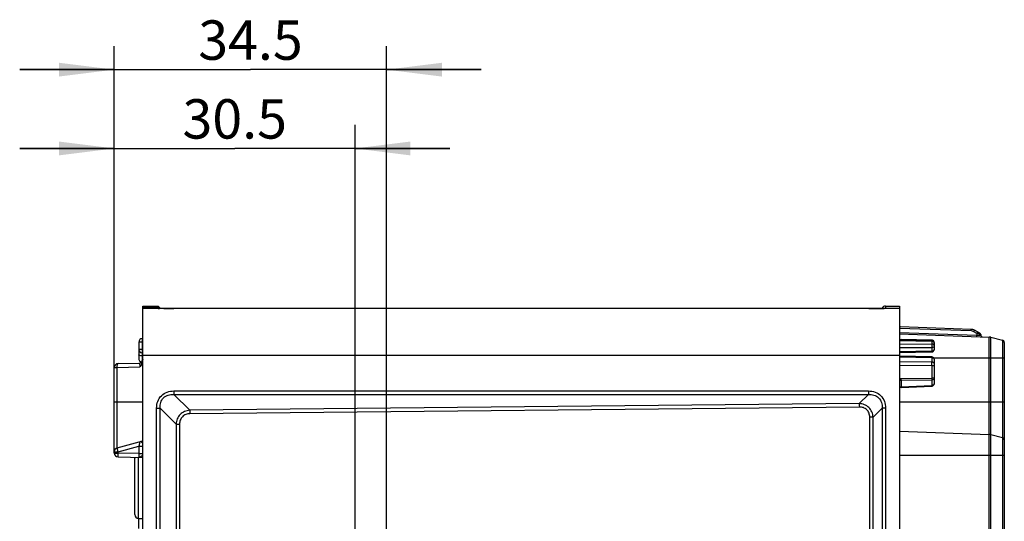
# Model space of a CAD drawing. Units: millimetres. Extents: x -3 to 844, y 0 to 594.
# Drawn here: x 431 to 493, y 368 to 400 of the extents above; entities that cross this region are included whole.
import ezdxf

# ---------------------------------------------------------------- set-up
doc = ezdxf.new("R2010")
doc.units = ezdxf.units.MM
doc.header["$LTSCALE"] = 46.255
doc.layers.get('0').update_dxf_attribs({"linetype": 'CONTINUOUS'})
doc.layers.add('KASTEN-250-TDXF_CONTINUOUS_LINE', color=7, linetype='CONTINUOUS')
doc.layers.add('M-WKE-6-DUO-3X16_DXF_DIMENSION', color=7, linetype='CONTINUOUS')
doc.styles.get("Standard").update_dxf_attribs({"font": 'txt', "width": 0.7})
doc.dimstyles.new('DIMSTYLE_1', dxfattribs={"dimtxt": 2.5, "dimasz": 3.5, "dimexe": 1.5, "dimexo": 0, "dimtad": 1, "dimdec": 1, "dimlfac": 2, "dimdsep": 46, "dimtxsty": 'STANDARD', "dimblk": '_FILLED', "dimblk1": '_FILLED', "dimblk2": '_FILLED', "dimcen": 0.09, "dimclrt": 5, "dimadec": 3, "dimazin": 2, "dimtp": 0.3, "dimtm": 0.3, "dimtfac": 1, "dimtdec": 1, "dimtofl": 0, "dimtmove": 0, "dimatfit": 3, "dimldrblk": '_FILLED', "dimfxl": 1, "dimtolj": 1, "dimarcsym": 0})

# ---------------------------------------------------------------- blocks, each defined once
blk = doc.blocks.new('_FILLED')
at = {"color": 0, "linetype": 'BYBLOCK'}
blk.add_solid([(0, 0), (-1, 0.125), (-1, -0.125)], dxfattribs=at)
blk = doc.blocks.new('*D20')
at = {"layer": 'M-WKE-6-DUO-3X16_DXF_DIMENSION', "color": 2, "linetype": 'CONTINUOUS'}
for p, q in [((436.997, 378.228), (436.997, 393.629)), ((452.271, 365.654), (452.271, 393.629)), ((436.997, 392.129), (430.997, 392.129)), ((430.997, 392.129), (444.634, 392.129)), ((458.271, 392.129), (444.634, 392.129)), ((452.271, 392.129), (458.271, 392.129))]:
    blk.add_line(p, q, dxfattribs=at)
at = {"layer": 'M-WKE-6-DUO-3X16_DXF_DIMENSION', "color": 2, "linetype": 'CONTINUOUS', "xscale": 3.5, "yscale": 3.5, "zscale": 3.5}
blk.add_blockref('_FILLED', (436.997, 392.129), dxfattribs=at)
at = {"layer": 'M-WKE-6-DUO-3X16_DXF_DIMENSION', "color": 2, "linetype": 'CONTINUOUS', "xscale": 3.5, "yscale": 3.5, "zscale": 3.5, "rotation": 180}
blk.add_blockref('_FILLED', (452.271, 392.129), dxfattribs=at)
at = {"layer": 'M-WKE-6-DUO-3X16_DXF_DIMENSION', "color": 5, "linetype": 'CONTINUOUS', "insert": (444.634, 395.254), "char_height": 2.5, "width": 10.44643, "attachment_point": 2, "line_spacing_factor": 0.9}
blk.add_mtext('30.5', dxfattribs=at)
blk = doc.blocks.new('*D21')
at = {"layer": 'M-WKE-6-DUO-3X16_DXF_DIMENSION', "color": 2, "linetype": 'CONTINUOUS'}
for p, q in [((436.997, 378.228), (436.997, 398.629)), ((454.27, 342.407), (454.27, 398.629)), ((436.997, 397.129), (430.997, 397.129)), ((430.997, 397.129), (445.634, 397.129)), ((460.27, 397.129), (445.634, 397.129)), ((454.27, 397.129), (460.27, 397.129))]:
    blk.add_line(p, q, dxfattribs=at)
at = {"layer": 'M-WKE-6-DUO-3X16_DXF_DIMENSION', "color": 2, "linetype": 'CONTINUOUS', "xscale": 3.5, "yscale": 3.5, "zscale": 3.5}
blk.add_blockref('_FILLED', (436.997, 397.129), dxfattribs=at)
at = {"layer": 'M-WKE-6-DUO-3X16_DXF_DIMENSION', "color": 2, "linetype": 'CONTINUOUS', "xscale": 3.5, "yscale": 3.5, "zscale": 3.5, "rotation": 180}
blk.add_blockref('_FILLED', (454.27, 397.129), dxfattribs=at)
at = {"layer": 'M-WKE-6-DUO-3X16_DXF_DIMENSION', "color": 5, "linetype": 'CONTINUOUS', "insert": (445.634, 400.254), "char_height": 2.5, "width": 10.44643, "attachment_point": 2, "line_spacing_factor": 0.9}
blk.add_mtext('34.5', dxfattribs=at)

msp = doc.modelspace()

# ---------------------------------------------------------------- linework, layer by layer
at = {"layer": 'KASTEN-250-TDXF_CONTINUOUS_LINE', "color": 7, "linetype": 'CONTINUOUS'}
for p, q in [((438.79707, 282.12949), (438.79707, 382.12948)), ((438.79707, 382.12948), (439.68104, 382.12948)), ((438.79707, 382.07172), (439.68104, 382.07164)), ((439.70626, 381.9854), (439.70265, 381.98551)), ((439.71412, 381.98519), (439.70626, 381.9854)), ((439.7248, 381.98496), (439.71412, 381.98519)), ((439.74888, 381.98455), (439.7248, 381.98496)), ((439.79631, 381.98396), (439.74888, 381.98455)), ((439.91833, 381.98297), (439.79631, 381.98396)), ((439.89755, 382.00448), (439.90993, 381.98303)), ((440.13439, 381.98196), (439.91833, 381.98297)), ((484.87668, 381.98103), (440.7668, 381.98102)), ((484.96416, 381.98106), (484.87668, 381.98103)), ((485.04936, 381.98112), (484.96416, 381.98106)), ((485.18503, 381.98129), (485.04936, 381.98112)), ((485.2619, 381.98143), (485.18503, 381.98129)), ((485.38118, 381.98172), (485.2619, 381.98143)), ((485.54559, 381.98229), (485.38118, 381.98172)), ((485.73756, 381.98341), (485.54559, 381.98229)), ((485.69659, 382.00449), (485.6842, 381.98303)), ((485.82759, 381.9843), (485.73756, 381.98341)), ((485.86204, 381.98482), (485.82759, 381.9843)), ((485.87802, 381.98514), (485.86204, 381.98482)), ((485.88656, 381.98536), (485.87802, 381.98514)), ((485.89056, 381.98548), (485.88656, 381.98536)), ((485.8931, 381.98558), (485.89056, 381.98548)), ((485.89392, 381.98561), (485.8931, 381.98558)), ((485.91309, 382.12949), (486.79707, 382.12949)), ((486.79707, 382.12949), (486.79707, 282.12949)), ((486.79707, 380.36171), (492.48473, 380.16309)), ((491.33129, 380.65099), (486.86093, 380.8071)), ((491.89426, 380.40775), (491.54978, 380.59212)), ((491.94707, 380.31959), (491.94707, 380.27844)), ((438.54707, 379.84672), (438.54707, 378.8055)), ((438.79707, 380.07219), (438.76814, 380.07168)), ((486.84322, 379.9999), (486.79707, 380.00097)), ((488.84942, 379.96793), (486.89419, 379.99895)), ((488.99707, 379.81797), (488.99707, 379.36854)), ((492.58397, 380.14959), (493.32601, 379.9715)), ((493.441, 379.82565), (493.441, 284.43333)), ((438.79707, 379.15568), (438.76422, 379.15682)), ((486.79707, 379.17652), (488.85013, 379.21857)), ((437.24052, 378.47801), (438.55361, 378.51239)), ((488.8507, 378.90334), (486.7962, 378.95301)), ((488.99707, 378.75339), (488.99707, 377.20201)), ((436.99707, 372.80588), (436.99707, 378.22809)), ((486.89075, 376.96944), (488.85338, 377.05215)), ((488.86158, 377.05272), (488.85338, 377.05215)), ((486.79707, 374.18671), (492.48473, 373.98809)), ((437.1811, 373.13339), (438.79692, 373.57543)), ((492.58397, 373.97459), (493.32601, 373.7965)), ((437.24052, 372.55597), (438.79707, 372.51521)), ((438.29707, 368.90476), (438.29707, 372.47985)), ((438.53834, 368.65491), (438.79707, 368.64587)), ((438.54707, 368.01992), (438.54707, 368.65491))]:
    msp.add_line(p, q, dxfattribs=at)
at = {"layer": 'KASTEN-250-TDXF_CONTINUOUS_LINE', "color": 9, "linetype": 'CONTINUOUS'}
for p, q in [((439.68104, 382.07422), (438.79707, 382.07413)), ((486.79707, 381.96912), (438.79707, 381.96912)), ((439.68104, 382.07422), (439.68104, 382.12948)), ((439.6997, 382.07352), (439.68104, 382.07422)), ((439.68104, 381.9866), (439.68104, 382.07164)), ((439.86514, 381.98333), (439.8538, 381.98342)), ((439.89347, 381.98313), (439.86514, 381.98333)), ((439.91672, 381.98298), (439.89347, 381.98313)), ((439.89755, 381.98311), (439.89755, 382.00448)), ((439.95474, 381.98275), (439.91672, 381.98298)), ((439.98794, 381.98257), (439.95474, 381.98275)), ((440.00515, 381.98249), (439.98794, 381.98257)), ((440.04562, 381.9823), (440.00515, 381.98249)), ((440.08183, 381.98215), (440.04562, 381.9823)), ((440.12403, 381.98199), (440.08183, 381.98215)), ((440.13353, 381.98196), (440.12403, 381.98199)), ((484.84519, 381.98102), (484.82734, 381.98102)), ((485.69659, 382.00449), (485.69659, 381.98311)), ((485.91309, 382.12949), (485.91309, 381.9866)), ((491.33129, 380.55105), (486.79707, 380.70939)), ((486.79707, 380.46165), (491.70579, 380.29023)), ((491.70579, 380.39707), (491.50608, 380.50396)), ((491.70579, 380.39707), (491.70579, 380.29023)), ((491.94707, 380.31959), (491.70579, 380.39707)), ((491.70579, 380.29023), (491.94707, 380.27844)), ((491.92976, 380.32514), (491.80433, 380.36543)), ((438.76422, 379.84672), (438.54707, 379.84672)), ((438.79707, 379.84729), (438.76422, 379.84672)), ((438.76422, 379.84672), (438.76422, 379.38169)), ((488.84942, 379.95438), (486.79707, 379.98634)), ((488.84969, 379.89052), (486.79707, 379.9226)), ((486.79707, 379.73064), (488.84969, 379.72247)), ((488.84942, 379.96793), (488.84942, 379.95438)), ((488.84969, 379.89052), (488.84969, 379.72247)), ((492.48473, 284.09588), (492.48473, 380.16309)), ((492.58397, 284.10938), (492.58397, 380.14959)), ((493.32601, 379.9715), (493.32601, 284.28747)), ((438.76422, 379.38169), (438.54707, 379.38169)), ((438.76135, 379.18704), (438.76181, 379.17402)), ((438.76422, 379.38169), (438.79707, 379.38054)), ((486.79707, 379.502), (488.84916, 379.49292)), ((488.84916, 379.26249), (486.79707, 379.22046)), ((488.84916, 379.49292), (488.84916, 379.26249)), ((488.84916, 379.26249), (488.85013, 379.21857)), ((438.76366, 379.00047), (438.76393, 378.98856)), ((438.76393, 378.98856), (438.76422, 378.97658)), ((438.76422, 378.97658), (438.76422, 378.58063)), ((438.7967, 378.9757), (438.76422, 378.97658)), ((438.7967, 378.9757), (438.76422, 378.97658)), ((486.79707, 378.98919), (438.79707, 378.98919)), ((488.84969, 378.83849), (486.7946, 378.88948)), ((488.84969, 378.56885), (486.79707, 378.58488)), ((488.84969, 378.83849), (488.84969, 378.56885)), ((488.95748, 378.85449), (493.441, 378.85449)), ((436.99707, 378.22809), (437.1811, 378.22809)), ((437.1811, 378.22809), (438.61304, 378.26559)), ((437.1811, 373.13339), (437.1811, 378.22809)), ((488.84942, 378.33296), (486.79707, 378.3492)), ((488.84942, 378.33296), (488.84942, 377.55685)), ((486.89419, 377.5396), (488.84942, 377.55685)), ((486.89445, 377.43093), (488.84969, 377.44818)), ((486.89445, 377.43093), (486.89445, 377.01357)), ((488.84969, 377.44818), (488.84969, 377.09596)), ((440.7675, 376.74398), (440.7675, 376.52588)), ((440.7675, 376.74398), (484.82663, 376.74398)), ((484.82663, 376.74398), (484.82663, 376.52588)), ((486.89445, 377.01357), (488.84969, 377.09596)), ((436.99707, 376.05449), (438.79692, 376.05449)), ((440.7675, 376.52588), (441.77923, 375.5177)), ((440.7675, 376.52588), (484.82663, 376.52588)), ((484.24281, 375.94412), (441.77923, 375.5177)), ((484.82663, 376.52588), (484.24281, 375.94412)), ((486.79707, 376.05449), (493.441, 376.05449)), ((439.68104, 357.7814), (439.68104, 375.66145)), ((439.89755, 357.78287), (439.89755, 375.66067)), ((439.89755, 375.66067), (440.91742, 374.64445)), ((484.24718, 375.72606), (441.7836, 375.29965)), ((485.69659, 375.66067), (485.11779, 375.08395)), ((485.69659, 375.66067), (485.69659, 288.5983)), ((485.91309, 375.66145), (485.91309, 288.59752)), ((484.90565, 289.17578), (484.90565, 375.08319)), ((485.11779, 289.17502), (485.11779, 375.08395)), ((440.91742, 374.64445), (440.91742, 357.78287)), ((441.13829, 374.64369), (441.13829, 357.79034)), ((436.99707, 372.89225), (437.24052, 372.89225)), ((436.99707, 372.80588), (437.24052, 372.80588)), ((437.24052, 372.89225), (438.55361, 373.25147)), ((437.24052, 372.80588), (437.24052, 372.89225)), ((438.55361, 372.7715), (437.24052, 372.80588)), ((438.55361, 373.25147), (438.55361, 372.7715)), ((438.55361, 373.25147), (438.79707, 373.25147)), ((438.53834, 368.65491), (438.53834, 372.52198)), ((438.55361, 372.7715), (438.79707, 372.7715)), ((486.79707, 372.67949), (493.441, 372.67949))]:
    msp.add_line(p, q, dxfattribs=at)
at = {"layer": 'KASTEN-250-TDXF_CONTINUOUS_LINE', "color": 7, "linetype": 'CONTINUOUS'}
msp.add_lwpolyline([(439.70265, 381.98551), (439.70057, 381.9856), (439.70034, 381.98561)], dxfattribs=at)
for centre, radius, start, end in [((439.68103, 381.82162), 0.25001, 40.3042021, 89.9974772), ((439.68081, 381.82308), 0.25115, 70.2997363, 85.6864899), ((439.68088, 381.82383), 0.25042, 61.6232963, 70.2548529), ((439.68101, 381.87942), 0.25007, 63.4418961, 67.6349114), ((440.7504, 584.86419), 202.88317, 269.8257893, 270.0046297), ((485.91309, 381.87949), 0.25, 90, 150), ((486.86616, 380.95701), 0.15, 242.4971083, 268), ((491.31384, 380.15129), 0.5, 61.8431728, 88), ((491.84707, 380.31959), 0.1, 0, 61.8431728), ((438.77207, 379.84672), 0.225, 91, 180), ((487.0598, 390.49975), 10.50211, 268.8143406, 269.0964645), ((488.84621, 379.81771), 0.15088, 8.9585977, 26.6756657), ((488.84697, 379.8179), 0.1501, 0.0249641, 8.9302291), ((492.04707, 380.27844), 0.1, 180, 268), ((492.46728, 379.6634), 0.5, 76.5045672, 88), ((493.291, 379.82565), 0.15, 0, 76.5045672), ((438.77207, 379.38169), 0.225, 180, 268), ((488.84688, 379.3696), 0.15106, 271.2343514, 288.8811703), ((488.84677, 379.3691), 0.15062, 288.980987, 306.6711089), ((488.84707, 379.36854), 0.15, 306.7077231, 0.0004844), ((437.24707, 378.22809), 0.25, 91.5, 180), ((438.77207, 378.8055), 0.225, 180, 257.6802111), ((438.54707, 378.7623), 0.25, 271.5, 353.1838093), ((488.84688, 378.75234), 0.15105, 70.946727, 88.5491036), ((488.84707, 378.75339), 0.15, 359.9999972, 70.8844877), ((488.84707, 377.20201), 0.15, 275.5538598, 360), ((486.89707, 376.81957), 0.15, 92.4130313, 131.9601543), ((492.46728, 373.4884), 0.5, 76.5045672, 88), ((493.291, 373.65065), 0.15, 0, 76.5045672), ((437.24707, 372.89225), 0.25, 105.3, 180), ((437.24707, 372.80588), 0.25, 180, 268.5), ((438.54707, 372.47985), 0.25, 168.8338711, 180), ((438.54707, 368.90476), 0.25, 180, 268)]:
    msp.add_arc(centre, radius, start, end, dxfattribs=at)
at = {"layer": 'KASTEN-250-TDXF_CONTINUOUS_LINE', "color": 9, "linetype": 'CONTINUOUS'}
for centre, radius, start, end in [((440.04166, 405.78362), 23.80094, 269.3886565, 269.5477763), ((484.95797, 511.87917), 129.8982, 269.9502539, 270.3106794), ((485.53003, 407.45439), 25.47185, 270.2975877, 270.6462861), ((445.15298, 379.95812), 6.38974, 180.7357522, 180.9989766), ((487.03504, 389.36242), 9.36451, 268.5434531, 268.8217691), ((488.84706, 379.80439), 0.15, 0.0105146, 89.0982114), ((397.70228, 378.55205), 91.14741, 359.8622786, 0.0105641), ((486.89704, 376.80388), 0.2097, 90.7085618, 92.5310346), ((488.84709, 377.3059), 0.20996, 270.7093256, 273.1610474)]:
    msp.add_arc(centre, radius, start, end, dxfattribs=at)
at = {"layer": 'KASTEN-250-TDXF_CONTINUOUS_LINE', "color": 7, "linetype": 'CONTINUOUS'}
for points in [[(439.68104, 382.12948), (439.71336, 382.12948), (439.74627, 382.12297), (439.77616, 382.11067)], [(439.79282, 382.1031), (439.83571, 382.08166), (439.87357, 382.04601), (439.89755, 382.00448)], [(439.87385, 381.98336), (439.85353, 382.00798), (439.82797, 382.02899), (439.79989, 382.04416)], [(488.93634, 379.93849), (488.91176, 379.9567), (488.88001, 379.96745), (488.84942, 379.96793)], [(488.98103, 379.88544), (488.97062, 379.90609), (488.95492, 379.92473), (488.93634, 379.93849)], [(438.68422, 378.34781), (438.66229, 378.31895), (438.63818, 378.2917), (438.61304, 378.26559)]]:
    msp.add_open_spline(points, degree=3, dxfattribs=at)
at = {"layer": 'KASTEN-250-TDXF_CONTINUOUS_LINE', "color": 9, "linetype": 'CONTINUOUS'}
for points, knots in [([(439.68184, 382.07181), (439.68174, 382.07241), (439.68157, 382.07309), (439.68129, 382.07419), (439.68104, 382.07422)], [0, 0, 0, 0, 0.71117458, 1, 1, 1, 1]), ([(439.78771, 381.98404), (439.77183, 381.98421), (439.74497, 381.98462), (439.71387, 381.98495), (439.69671, 381.98569), (439.68797, 381.98557), (439.68436, 381.98659), (439.68105, 381.98607), (439.68104, 381.9866)], [0, 0, 0, 0, 0.44628063, 0.75829651, 0.86528909, 0.94055362, 0.98507453, 1, 1, 1, 1]), ([(485.91309, 381.9866), (485.91309, 381.98612), (485.91012, 381.98656), (485.90686, 381.98565), (485.89901, 381.98573), (485.88361, 381.98504), (485.85569, 381.98471), (485.83159, 381.98433), (485.81734, 381.98416)], [0, 0, 0, 0, 0.01499759, 0.05960966, 0.13495413, 0.24197463, 0.55389243, 1, 1, 1, 1]), ([(486.86093, 380.8071), (486.85843, 380.80718), (486.85114, 380.80296), (486.82998, 380.79731), (486.81101, 380.7914), (486.79709, 380.78827)], [0, 0, 0, 0, 0.11264427, 0.35730265, 1, 1, 1, 1]), ([(491.33129, 380.55105), (491.33173, 380.56379), (491.33236, 380.58725), (491.33287, 380.61518), (491.3326, 380.63284), (491.33267, 380.64264), (491.33175, 380.64706), (491.33197, 380.65097), (491.33129, 380.65099)], [0, 0, 0, 0, 0.38204093, 0.70590391, 0.83003123, 0.92251415, 0.97961113, 1, 1, 1, 1]), ([(491.50608, 380.50396), (491.51202, 380.51506), (491.52277, 380.53554), (491.53543, 380.56001), (491.54288, 380.57567), (491.54728, 380.58424), (491.54834, 380.58851), (491.55036, 380.59181), (491.54978, 380.59212)], [0, 0, 0, 0, 0.38333395, 0.70708241, 0.83092264, 0.92309434, 0.97991994, 1, 1, 1, 1]), ([(491.70579, 380.19029), (491.70511, 380.19032), (491.70533, 380.19422), (491.70441, 380.19864), (491.70448, 380.20844), (491.70421, 380.2261), (491.70472, 380.25404), (491.70535, 380.2775), (491.70579, 380.29023)], [0, 0, 0, 0, 0.02038888, 0.07748586, 0.16996878, 0.2940961, 0.61795908, 1, 1, 1, 1]), ([(491.70579, 380.39707), (491.71173, 380.40817), (491.72248, 380.42865), (491.73514, 380.45312), (491.74259, 380.46878), (491.74699, 380.47735), (491.74805, 380.48162), (491.75007, 380.48492), (491.74949, 380.48523)], [0, 0, 0, 0, 0.38333395, 0.7070824, 0.83092264, 0.92309434, 0.97991994, 1, 1, 1, 1]), ([(438.76345, 379.98362), (438.76337, 379.97547), (438.76317, 379.93962), (438.76342, 379.90377), (438.76377, 379.87607)], [0, 0, 0, 0, 0.22736027, 1, 1, 1, 1]), ([(438.76814, 380.07168), (438.7661, 380.07165), (438.76712, 380.05962), (438.76403, 380.04644), (438.76423, 380.01687), (438.76356, 379.99594), (438.76345, 379.98362)], [0, 0, 0, 0, 0.06945244, 0.26629176, 0.58186202, 1, 1, 1, 1]), ([(488.84942, 379.95438), (488.85017, 379.94866), (488.84889, 379.92726), (488.84969, 379.90604), (488.84969, 379.89052)], [0, 0, 0, 0, 0.27084999, 1, 1, 1, 1]), ([(488.84969, 379.72247), (488.85017, 379.70655), (488.85121, 379.63003), (488.8509, 379.55348), (488.84916, 379.49292)], [0, 0, 0, 0, 0.2082063, 1, 1, 1, 1]), ([(488.99707, 379.75972), (488.99707, 379.79348), (488.96092, 379.86577), (488.88683, 379.88995), (488.84969, 379.89052)], [0, 0, 0, 0, 0.47608211, 1, 1, 1, 1]), ([(488.99707, 379.59898), (488.99707, 379.6312), (488.95887, 379.70078), (488.88658, 379.72194), (488.84969, 379.72247)], [0, 0, 0, 0, 0.4662049, 1, 1, 1, 1]), ([(438.76422, 378.97658), (438.71249, 378.97708), (438.64215, 378.98458), (438.5694, 379.0078), (438.54707, 379.02968), (438.54707, 379.03923)], [0, 0, 0, 0, 0.66116114, 0.87798959, 1, 1, 1, 1]), ([(438.76106, 379.24489), (438.76102, 379.23928), (438.76092, 379.22), (438.761, 379.20071), (438.76135, 379.18704)], [0, 0, 0, 0, 0.29081062, 1, 1, 1, 1]), ([(438.76422, 379.38169), (438.76379, 379.36949), (438.76233, 379.32391), (438.76134, 379.2783), (438.76106, 379.24489)], [0, 0, 0, 0, 0.26746975, 1, 1, 1, 1]), ([(438.76181, 379.17402), (438.76202, 379.16973), (438.76319, 379.16573), (438.76269, 379.15688), (438.76422, 379.15682)], [0, 0, 0, 0, 0.73749052, 1, 1, 1, 1]), ([(438.76422, 379.15682), (438.76269, 379.15687), (438.76409, 379.14737), (438.76172, 379.1375), (438.76255, 379.11412), (438.76225, 379.09769), (438.76232, 379.08791)], [0, 0, 0, 0, 0.06631273, 0.25984789, 0.57483167, 1, 1, 1, 1]), ([(438.76232, 379.08791), (438.76236, 379.08146), (438.76263, 379.05231), (438.76317, 379.02317), (438.76366, 379.00047)], [0, 0, 0, 0, 0.22128324, 1, 1, 1, 1]), ([(488.99707, 379.59898), (488.99707, 379.57027), (488.95329, 379.50772), (488.88561, 379.49328), (488.84916, 379.49292)], [0, 0, 0, 0, 0.4405255, 1, 1, 1, 1]), ([(488.99707, 379.36854), (488.99707, 379.35171), (488.9835, 379.31503), (488.95335, 379.29217), (488.93605, 379.28315)], [0, 0, 0, 0, 0.46310788, 1, 1, 1, 1]), ([(437.1811, 378.22809), (437.17966, 378.28699), (437.18539, 378.36758), (437.20721, 378.45051), (437.23005, 378.47773), (437.24052, 378.47801)], [0, 0, 0, 0, 0.6644462, 0.8818462, 1, 1, 1, 1]), ([(438.55361, 378.51239), (438.56305, 378.51264), (438.58574, 378.4894), (438.60866, 378.40668), (438.61451, 378.32614), (438.61304, 378.26559)], [0, 0, 0, 0, 0.10743556, 0.31052849, 1, 1, 1, 1]), ([(438.79707, 378.7325), (438.79707, 378.69838), (438.78319, 378.61399), (438.7264, 378.49235), (438.6923, 378.39728), (438.68426, 378.34789)], [0, 0, 0, 0, 0.25447959, 0.62683954, 1, 1, 1, 1]), ([(488.8507, 378.90334), (488.85216, 378.90338), (488.8488, 378.89406), (488.85176, 378.88485), (488.84966, 378.86281), (488.84988, 378.84751), (488.84969, 378.83849)], [0, 0, 0, 0, 0.06734848, 0.26519358, 0.5823928, 1, 1, 1, 1]), ([(488.99707, 378.75339), (488.99707, 378.76476), (488.98359, 378.79812), (488.9272, 378.83019), (488.87748, 378.83821), (488.84969, 378.83849)], [0, 0, 0, 0, 0.18574438, 0.54596527, 1, 1, 1, 1]), ([(488.99707, 378.49547), (488.99707, 378.51782), (488.95886, 378.54934), (488.90495, 378.56467), (488.86866, 378.56869), (488.84969, 378.56885)], [0, 0, 0, 0, 0.38463502, 0.67355875, 1, 1, 1, 1]), ([(488.99707, 378.33034), (488.99707, 378.3313), (488.99113, 378.33016), (488.98493, 378.33197), (488.97036, 378.33162), (488.94441, 378.33259), (488.90303, 378.33274), (488.86832, 378.33295), (488.84942, 378.33296)], [0, 0, 0, 0, 0.01945061, 0.07618678, 0.16827698, 0.29231051, 0.61628408, 1, 1, 1, 1]), ([(486.79703, 377.36441), (486.81336, 377.38979), (486.84353, 377.42254), (486.88419, 377.43088), (486.89445, 377.43093)], [0, 0, 0, 0, 0.74633545, 1, 1, 1, 1]), ([(486.89445, 377.43093), (486.8945, 377.43869), (486.89464, 377.47491), (486.89445, 377.51114), (486.89419, 377.5396)], [0, 0, 0, 0, 0.2141207, 1, 1, 1, 1]), ([(488.99707, 377.55423), (488.99707, 377.55519), (488.99113, 377.55405), (488.98493, 377.55586), (488.97036, 377.55551), (488.94441, 377.55648), (488.90303, 377.55663), (488.86832, 377.55684), (488.84942, 377.55685)], [0, 0, 0, 0, 0.01945073, 0.07618714, 0.1682778, 0.29231174, 0.61628721, 1, 1, 1, 1]), ([(488.84942, 377.55685), (488.84951, 377.54687), (488.84978, 377.51065), (488.84987, 377.47442), (488.84969, 377.44818)], [0, 0, 0, 0, 0.2755117, 1, 1, 1, 1]), ([(488.99707, 377.55423), (488.99707, 377.5256), (488.95351, 377.46317), (488.88604, 377.44863), (488.84969, 377.44818)], [0, 0, 0, 0, 0.44053455, 1, 1, 1, 1]), ([(488.99707, 377.20201), (488.99707, 377.18525), (488.98361, 377.14872), (488.95366, 377.12587), (488.93646, 377.11684)], [0, 0, 0, 0, 0.46328324, 1, 1, 1, 1]), ([(439.68104, 375.66145), (439.68105, 375.80406), (439.72687, 376.09253), (439.96215, 376.46556), (440.33641, 376.69867), (440.62485, 376.74397), (440.7675, 376.74398)], [0, 0, 0, 0, 0.25024049, 0.4999453, 0.7496957, 1, 1, 1, 1]), ([(484.82663, 376.74398), (484.96926, 376.74397), (485.25768, 376.69868), (485.63193, 376.46561), (485.86725, 376.09259), (485.91309, 375.80408), (485.91309, 375.66145)], [0, 0, 0, 0, 0.25027174, 0.49999654, 0.74972625, 1, 1, 1, 1]), ([(486.79678, 376.98639), (486.80316, 376.99045), (486.83135, 377.00544), (486.86353, 377.01231), (486.88778, 377.01338)], [0, 0, 0, 0, 0.23754702, 1, 1, 1, 1]), ([(486.89445, 377.01357), (486.89408, 377.00734), (486.89316, 376.99682), (486.89294, 376.98195), (486.89079, 376.97547), (486.89175, 376.96948), (486.89075, 376.96944)], [0, 0, 0, 0, 0.42266964, 0.73780043, 0.93254765, 1, 1, 1, 1]), ([(488.84969, 377.09596), (488.85006, 377.08976), (488.85097, 377.07933), (488.8512, 377.06444), (488.85332, 377.05821), (488.85241, 377.05211), (488.85338, 377.05215)], [0, 0, 0, 0, 0.42384885, 0.73922203, 0.93344393, 1, 1, 1, 1]), ([(439.89755, 375.66067), (439.89206, 375.77686), (439.91649, 376.01389), (440.10104, 376.32594), (440.4145, 376.50763), (440.65135, 376.53142), (440.7675, 376.52588)], [0, 0, 0, 0, 0.25025746, 0.50003491, 0.74980739, 1, 1, 1, 1]), ([(484.24281, 375.94412), (484.24335, 375.93079), (484.24556, 375.85812), (484.24659, 375.78542), (484.24718, 375.72606)], [0, 0, 0, 0, 0.18350206, 1, 1, 1, 1]), ([(485.11779, 375.08395), (485.11196, 375.19571), (485.06272, 375.41987), (484.86896, 375.70516), (484.57958, 375.89276), (484.35482, 375.93914), (484.24281, 375.94412)], [0, 0, 0, 0, 0.24965503, 0.49966191, 0.74987332, 1, 1, 1, 1]), ([(484.82663, 376.52588), (484.94277, 376.53142), (485.17959, 376.50764), (485.49304, 376.32599), (485.67764, 376.01394), (485.70207, 375.77687), (485.69659, 375.66067)], [0, 0, 0, 0, 0.25015814, 0.49990048, 0.74970721, 1, 1, 1, 1]), ([(439.68104, 375.66145), (439.70261, 375.66145), (439.77478, 375.66137), (439.84695, 375.66122), (439.89755, 375.66067)], [0, 0, 0, 0, 0.29885619, 1, 1, 1, 1]), ([(441.77923, 375.5177), (441.66784, 375.51089), (441.44478, 375.46), (441.16068, 375.26668), (440.97164, 374.97968), (440.92324, 374.75602), (440.91742, 374.64445)], [0, 0, 0, 0, 0.24964683, 0.49980541, 0.75007874, 1, 1, 1, 1]), ([(441.7836, 375.29965), (441.69822, 375.29879), (441.52578, 375.26939), (441.30395, 375.12635), (441.1654, 374.90182), (441.13829, 374.72912), (441.13829, 374.64369)], [0, 0, 0, 0, 0.25018263, 0.49990732, 0.74969606, 1, 1, 1, 1]), ([(441.77923, 375.5177), (441.77977, 375.50437), (441.78198, 375.4317), (441.78301, 375.35901), (441.7836, 375.29965)], [0, 0, 0, 0, 0.18350247, 1, 1, 1, 1]), ([(484.90565, 375.08319), (484.90564, 375.16892), (484.87775, 375.34243), (484.73384, 375.56547), (484.50656, 375.702), (484.33294, 375.72692), (484.24718, 375.72606)], [0, 0, 0, 0, 0.2502245, 0.49990551, 0.74966493, 1, 1, 1, 1]), ([(485.91309, 375.66145), (485.89152, 375.66145), (485.81936, 375.66137), (485.74718, 375.66122), (485.69659, 375.66067)], [0, 0, 0, 0, 0.29885619, 1, 1, 1, 1]), ([(485.11779, 375.08395), (485.10481, 375.08382), (485.03409, 375.08331), (484.96338, 375.0832), (484.90565, 375.08319)], [0, 0, 0, 0, 0.18361053, 1, 1, 1, 1]), ([(440.91742, 374.64445), (440.93092, 374.64431), (441.00454, 374.64379), (441.07817, 374.64369), (441.13829, 374.64369)], [0, 0, 0, 0, 0.1833825, 1, 1, 1, 1]), ([(438.61304, 373.52512), (438.61485, 373.52561), (438.61022, 373.51205), (438.61066, 373.50109), (438.6033, 373.47123), (438.59654, 373.43748), (438.58707, 373.3957), (438.57293, 373.33324), (438.56146, 373.2846), (438.55361, 373.25147)], [0, 0, 0, 0, 0.02007864, 0.08220867, 0.18186447, 0.31217548, 0.46570093, 0.6354381, 1, 1, 1, 1]), ([(438.79707, 373.42751), (438.79707, 373.43645), (438.77615, 373.45534), (438.74688, 373.48126), (438.71275, 373.51255), (438.69274, 373.53485), (438.68424, 373.5446)], [0, 0, 0, 0, 0.16425391, 0.4472883, 0.76224109, 1, 1, 1, 1]), ([(437.24052, 372.89225), (437.23216, 372.92284), (437.22019, 372.96733), (437.20558, 373.02392), (437.19629, 373.06015), (437.18974, 373.08913), (437.18326, 373.11272), (437.1832, 373.12371), (437.17952, 373.13296), (437.1811, 373.13339)], [0, 0, 0, 0, 0.38283704, 0.55551839, 0.70684274, 0.83098822, 0.92325855, 0.98020959, 1, 1, 1, 1]), ([(437.24052, 372.55597), (437.23887, 372.55601), (437.24017, 372.56593), (437.23761, 372.57672), (437.23821, 372.60136), (437.23764, 372.63128), (437.238, 372.66893), (437.23867, 372.72771), (437.23969, 372.77402), (437.24052, 372.80588)], [0, 0, 0, 0, 0.01986247, 0.07691194, 0.16930819, 0.29357812, 0.44498458, 0.61765705, 1, 1, 1, 1]), ([(438.55361, 372.7715), (438.55444, 372.73961), (438.55547, 372.69326), (438.55614, 372.63444), (438.55649, 372.59675), (438.55593, 372.56687), (438.55651, 372.54216), (438.55399, 372.53159), (438.55524, 372.52154), (438.55361, 372.52158)], [0, 0, 0, 0, 0.38261321, 0.55547412, 0.70698457, 0.83126942, 0.92356879, 0.98040304, 1, 1, 1, 1]), ([(438.79707, 372.66131), (438.79707, 372.65677), (438.78342, 372.6472), (438.76211, 372.63458), (438.72885, 372.61561), (438.69266, 372.59224), (438.656, 372.56647), (438.61312, 372.537), (438.57663, 372.52098), (438.55361, 372.52158)], [0, 0, 0, 0, 0.04804179, 0.14625835, 0.284107, 0.44337401, 0.60565304, 0.75620834, 1, 1, 1, 1])]:
    msp.add_open_spline(points, degree=3, knots=knots, dxfattribs=at)
for points in [[(491.50608, 380.50396), (491.45288, 380.53243), (491.39159, 380.54894), (491.33129, 380.55105)], [(488.93605, 379.28315), (488.90965, 379.26939), (488.87893, 379.26278), (488.84916, 379.26249)], [(486.79701, 377.51315), (486.82629, 377.52958), (486.86062, 377.53932), (486.89419, 377.5396)], [(488.93646, 377.11684), (488.91271, 377.10437), (488.88545, 377.09774), (488.85866, 377.09627)]]:
    msp.add_open_spline(points, degree=3, dxfattribs=at)
at = {"layer": 'KASTEN-250-TDXF_CONTINUOUS_LINE', "color": 7, "linetype": 'CONTINUOUS'}
msp.add_open_spline([(438.79692, 378.36315), (438.79692, 378.37615), (438.78985, 378.40986), (438.74215, 378.39877), (438.71165, 378.37744), (438.69224, 378.3584), (438.68422, 378.34781)], degree=3, knots=[0, 0, 0, 0, 0.24939525, 0.49244643, 0.74511871, 1, 1, 1, 1], dxfattribs=at)

# ---------------------------------------------------------------- dimensions: what is measured, and where the dimension line sits
at = {"layer": 'M-WKE-6-DUO-3X16_DXF_DIMENSION', "color": 2, "linetype": 'CONTINUOUS'}
for base, p2, picture, middle in [((454.27013, 397.12948), (454.27013, 342.40688), '*D21', (445.27644, 397.12948)), ((452.27116, 392.12948), (452.27116, 365.65391), '*D20', (444.27699, 392.12948))]:
    dim = msp.add_linear_dim(base=base, p1=(436.99707, 378.22809), p2=p2, dimstyle='DIMSTYLE_1', dxfattribs=at)
    dim.commit()
    dim.dimension.update_dxf_attribs({"geometry": picture, "text_midpoint": middle, "dimtype": 160})

doc.saveas('drawing.dxf')
